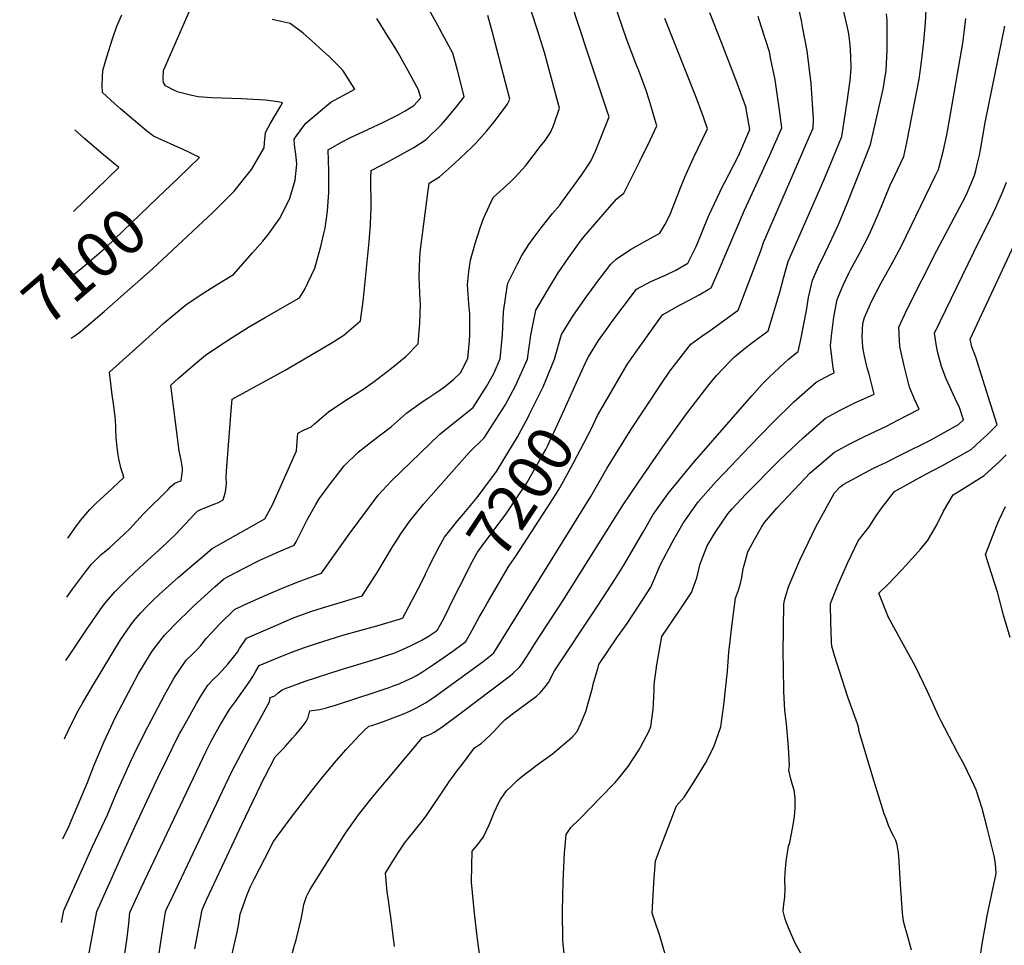
# Model space of a CAD drawing. Units: inches. Extents: x 2561831 to 2567535, y 1545450 to 1550832.
# Drawn here: x 2561898 to 2562522, y 1549898 to 1550485 of the extents above; entities that cross this region are included whole.
import ezdxf
from ezdxf.enums import TextEntityAlignment as Align

# ---------------------------------------------------------------- set-up
doc = ezdxf.new("R2010")
doc.units = ezdxf.units.IN
doc.header["$MEASUREMENT"] = 0
doc.layers.add('tile_2467_30_contour_10ft', color=80, linetype='Continuous')
doc.styles.add('Arial', font='arial.ttf')

msp = doc.modelspace()

# ---------------------------------------------------------------- linework, layer by layer
at = {"layer": 'tile_2467_30_contour_10ft'}
for points, elevation in [([(2562086.24, 1550000), (2562090.27, 1550005.08), (2562098.99, 1550015.4), (2562105.21, 1550022.44), (2562111.12, 1550028.78), (2562113.88, 1550031.63), (2562116.64, 1550034.45), (2562119.41, 1550037.27), (2562119.42, 1550037.28), (2562121.5, 1550037.65), (2562125.19, 1550038.84), (2562128.87, 1550040.09), (2562142.09, 1550045.25), (2562145.9, 1550046.88), (2562149.81, 1550048.74), (2562155.5, 1550052.01), (2562157.41, 1550053.25), (2562161.18, 1550055.75), (2562192.07, 1550078.21), (2562197.25, 1550082.31), (2562198.77, 1550083.74), (2562260.28, 1550182.69), (2562270.43, 1550200.54), (2562285.21, 1550224.31), (2562304.97, 1550254.46), (2562310.26, 1550262.16), (2562323.71, 1550279.22), (2562330.63, 1550284.3), (2562335.95, 1550288.03), (2562353.61, 1550300.87), (2562354.74, 1550303.59), (2562368.24, 1550339.02), (2562369.73, 1550343.72), (2562379.42, 1550366.21), (2562391.34, 1550393.32), (2562399.33, 1550411.92), (2562401.13, 1550416.2), (2562401.52, 1550422.15), (2562400.05, 1550444.43), (2562397.4, 1550465.13), (2562394.74, 1550479.32), (2562393.74, 1550484.47), (2562389.73, 1550502.75)], 7220), ([(2561961.81, 1550000), (2561968.36, 1550014.56), (2561973.08, 1550024.35), (2561979.34, 1550036.84), (2561989.89, 1550056.82), (2561996.05, 1550067.85), (2562003.69, 1550079.04), (2562007.41, 1550082.67), (2562010.47, 1550085.48), (2562012.92, 1550088.41), (2562016.41, 1550092.66), (2562019.85, 1550096.59), (2562024.72, 1550101.8), (2562034.34, 1550111.13), (2562040.41, 1550114.08), (2562052.32, 1550119.42), (2562064.1, 1550124.41), (2562074.14, 1550128.38), (2562089.54, 1550134.1), (2562107.03, 1550158.97), (2562125.44, 1550183.56), (2562133.74, 1550192.49), (2562164.42, 1550222.28), (2562175.35, 1550231.02), (2562185.58, 1550239.26), (2562194.14, 1550252.57), (2562198.67, 1550260.68), (2562202.75, 1550270.01), (2562204.24, 1550285.2), (2562204.85, 1550299.7), (2562207.14, 1550315.58), (2562207.55, 1550317.89), (2562213.49, 1550329.9), (2562216.48, 1550335.51), (2562220.97, 1550342.39), (2562223.59, 1550346.17), (2562228.18, 1550352.23), (2562234.23, 1550360.08), (2562235.66, 1550361.89), (2562240.55, 1550367.39), (2562241.96, 1550369.28), (2562254.26, 1550386.51), (2562260.18, 1550395.34), (2562263.13, 1550401.64), (2562271.83, 1550423.32), (2562270.9, 1550426.32), (2562269.29, 1550430.85), (2562258.17, 1550464.43), (2562248.01, 1550495.16)], 7170), ([(2561983.7, 1550000), (2561985.76, 1550004.39), (2561991.82, 1550016.97), (2561997.99, 1550029.49), (2561999.73, 1550032.77), (2562001.15, 1550035.37), (2562010.21, 1550051.63), (2562012.93, 1550056.14), (2562017.44, 1550063.29), (2562021.04, 1550067.06), (2562023.95, 1550069.7), (2562028.32, 1550074.52), (2562030.03, 1550076.49), (2562033.61, 1550080.94), (2562036.18, 1550084.17), (2562037.59, 1550086.32), (2562042.01, 1550093.05), (2562060.49, 1550101), (2562071.18, 1550105.57), (2562075.05, 1550107.04), (2562083.36, 1550110.15), (2562090.05, 1550112.24), (2562098.47, 1550114.82), (2562102.73, 1550116.02), (2562115.32, 1550119.85), (2562123.29, 1550132.34), (2562124.52, 1550134.27), (2562134.47, 1550150.89), (2562136.12, 1550153.46), (2562139.84, 1550159.2), (2562145.29, 1550166.92), (2562154.26, 1550177.96), (2562183.19, 1550210.55), (2562192.68, 1550219.94), (2562206.03, 1550240.64), (2562212.31, 1550252.44), (2562220.19, 1550269.88), (2562222.15, 1550285.07), (2562225.41, 1550300.89), (2562227.29, 1550304.06), (2562233.44, 1550314.39), (2562239.55, 1550324.57), (2562246.01, 1550334.03), (2562254.21, 1550345.12), (2562256.02, 1550347.44), (2562258.56, 1550350.51), (2562270.69, 1550364.46), (2562276.76, 1550371.38), (2562281.25, 1550374.97), (2562291.23, 1550395.29), (2562297.77, 1550408.65), (2562302.14, 1550417.68), (2562300.91, 1550421.96), (2562297.24, 1550434.15), (2562295.28, 1550440.17), (2562290.82, 1550452.06), (2562288.78, 1550457.21), (2562282.81, 1550472.88), (2562275.28, 1550494.92)], 7180), ([(2561927.39, 1550078.73), (2561929.61, 1550082.27), (2561940.63, 1550098.74), (2561950.57, 1550113.04), (2561953.2, 1550116.29), (2561958.4, 1550122.27), (2561959.95, 1550123.89), (2561966.98, 1550130.75), (2561974.05, 1550137.48), (2561991.62, 1550153.5), (2561992.95, 1550154.79), (2561997.11, 1550158.92), (2562008.96, 1550171.5), (2562011.02, 1550173.6), (2562014.55, 1550175.25), (2562018.18, 1550176.63), (2562021.8, 1550178.02), (2562024.1, 1550179.04), (2562027.07, 1550180.7), (2562028.48, 1550184.96), (2562028.88, 1550187.04), (2562029.16, 1550190.99), (2562029.1, 1550194.84), (2562029.3, 1550198.77), (2562032.16, 1550237.04), (2562032.84, 1550244.35), (2562064.19, 1550261.58), (2562066.49, 1550262.8), (2562095.68, 1550280.04), (2562103.68, 1550285.02), (2562105.39, 1550286.48), (2562114.23, 1550294.02), (2562115.97, 1550306.63), (2562116.62, 1550312.56), (2562119.8, 1550344.19), (2562120.61, 1550355.14), (2562120.88, 1550366.26), (2562120.72, 1550384.58), (2562120.91, 1550389.37), (2562127.52, 1550392.69), (2562132.01, 1550394.97), (2562139.99, 1550399.43), (2562147.94, 1550404), (2562155.75, 1550408.95), (2562165.54, 1550418.63), (2562168.35, 1550421.76), (2562174.93, 1550429.42), (2562180.04, 1550435.97), (2562178.47, 1550442.13), (2562175.61, 1550452.97), (2562172.68, 1550463.74), (2562166.25, 1550475.77), (2562164.21, 1550479.46), (2562156.47, 1550493.55)], 7140), ([(2561930.8, 1550283.01), (2561933.35, 1550284.78), (2561936.27, 1550286.85), (2561951.71, 1550299.91), (2561982.17, 1550326.9), (2562020.9, 1550362.96), (2562034.2, 1550376.17), (2562045.02, 1550390), (2562053.15, 1550403.81), (2562053.4, 1550406.9), (2562053.93, 1550413.35), (2562056.99, 1550419.03), (2562060.29, 1550424.67), (2562063.63, 1550430.3), (2562064.82, 1550432.31), (2562061.93, 1550432.84), (2562054, 1550433.99), (2562038.78, 1550434.85), (2562019.66, 1550435.38), (2562011.27, 1550436.16), (2562007.23, 1550436.85), (2561998.83, 1550439.05), (2561996.78, 1550439.86), (2561990.66, 1550443.12), (2561989.39, 1550445.24), (2561988.99, 1550447.35), (2561989.26, 1550452.71), (2562005.68, 1550489.99)], 7110), ([(2561940.41, 1550000), (2561941.02, 1550001.47), (2561945.18, 1550012.13), (2561951.6, 1550027.55), (2561958.93, 1550042.86), (2561973.56, 1550070.55), (2561976.11, 1550074.97), (2561981, 1550083.08), (2561982.76, 1550085.51), (2561989.94, 1550094.79), (2561990.24, 1550095.12), (2561998.99, 1550104.21), (2562005.12, 1550110.17), (2562008.33, 1550113.15), (2562021.99, 1550125.62), (2562027.25, 1550130.41), (2562030.39, 1550132.1), (2562040.45, 1550137.38), (2562050.43, 1550142.45), (2562057.94, 1550145.78), (2562062.31, 1550147.71), (2562072.25, 1550151.82), (2562073.37, 1550154.04), (2562080.67, 1550168.29), (2562085.91, 1550177.69), (2562087.97, 1550181.24), (2562094.5, 1550190.1), (2562103.96, 1550202.17), (2562112.76, 1550210.76), (2562122.42, 1550218.41), (2562133.83, 1550227.13), (2562143.3, 1550235.48), (2562153.31, 1550242.74), (2562156.92, 1550245.07), (2562163.89, 1550249.64), (2562167.54, 1550252.26), (2562173.42, 1550257.19), (2562177.56, 1550261.1), (2562182.32, 1550270.16), (2562183.36, 1550281.36), (2562183.52, 1550285.35), (2562183.44, 1550298.64), (2562183.1, 1550302.07), (2562181.95, 1550316.85), (2562182.93, 1550325.26), (2562183.93, 1550332.49), (2562186.97, 1550343.17), (2562190.11, 1550352.97), (2562192.25, 1550358.97), (2562198.27, 1550372.25), (2562209.15, 1550382.01), (2562212.18, 1550385.05), (2562218.94, 1550392.62), (2562228.44, 1550404.72), (2562231.23, 1550408.4), (2562234.75, 1550413.4), (2562236.22, 1550416.93), (2562237.32, 1550419.64), (2562240.45, 1550428.94), (2562230.81, 1550464.25), (2562226.58, 1550477.66), (2562222.53, 1550489.97)], 7160), ([(2561990.65, 1550376.91), (2561993.31, 1550379.45), (2562005.06, 1550390.81), (2562012.09, 1550397.71), (2562005.02, 1550401.25), (2561993.85, 1550406.34), (2561988.14, 1550408.79), (2561982.9, 1550411.1), (2561978.5, 1550414.61), (2561961.94, 1550428.42), (2561958.24, 1550431.73), (2561950.58, 1550438.76), (2561950.47, 1550443.37), (2561950.61, 1550448.58), (2561950.75, 1550452.79), (2561953.39, 1550461.31), (2561957.04, 1550472.84), (2561959.81, 1550480.82), (2561962.88, 1550487.98)], 7100), ([(2562128.28, 1550000), (2562130.83, 1550003.08), (2562153.46, 1550030), (2562156.08, 1550031.07), (2562158.66, 1550032.2), (2562160.99, 1550033.33), (2562165.7, 1550036.5), (2562179.13, 1550046.54), (2562187.78, 1550053.04), (2562209.22, 1550069.24), (2562210.75, 1550070.66), (2562215.25, 1550074.86), (2562216.61, 1550076.52), (2562221.53, 1550084.41), (2562225.32, 1550090.54), (2562242.6, 1550116.66), (2562280.27, 1550176.93), (2562290.83, 1550192.4), (2562305.95, 1550214.25), (2562320.94, 1550235.05), (2562332.25, 1550250.03), (2562334.99, 1550253.61), (2562340.17, 1550259.69), (2562348.44, 1550268.42), (2562351.35, 1550271.33), (2562357.16, 1550276.1), (2562362.19, 1550280.02), (2562370.08, 1550285.85), (2562372.62, 1550287.74), (2562380.17, 1550312.24), (2562382.33, 1550321.1), (2562385.41, 1550331.62), (2562407.89, 1550383.24), (2562413.68, 1550397.07), (2562419.38, 1550411), (2562422.73, 1550432.88), (2562424.59, 1550446.61), (2562425.22, 1550453.71), (2562425, 1550461.99), (2562424.61, 1550469), (2562423.74, 1550475.97), (2562422.97, 1550479.94), (2562420.39, 1550490.95)], 7230), ([(2562169.15, 1550000), (2562170.27, 1550001.65), (2562175.27, 1550008.61), (2562179.25, 1550013.85), (2562186.5, 1550023.42), (2562188.5, 1550024.66), (2562190.64, 1550026.12), (2562192.97, 1550028.23), (2562197.12, 1550032.23), (2562198.91, 1550034), (2562201.12, 1550036.3), (2562203.29, 1550038.74), (2562205.63, 1550041.2), (2562211.43, 1550045.62), (2562221.84, 1550053.22), (2562225.75, 1550056.27), (2562228.07, 1550058.33), (2562231.4, 1550062.21), (2562233.45, 1550064.91), (2562237.17, 1550072.24), (2562264.5, 1550113.19), (2562275.94, 1550130.87), (2562281.08, 1550139.34), (2562293.64, 1550160.63), (2562299.73, 1550171.33), (2562309.26, 1550184.63), (2562319.81, 1550197.65), (2562325.97, 1550204.96), (2562362.26, 1550246.66), (2562368.96, 1550253.85), (2562373.33, 1550258.3), (2562382.76, 1550267.25), (2562385.67, 1550269.89), (2562391.63, 1550274.6), (2562393.48, 1550282.32), (2562396.89, 1550300.61), (2562398.18, 1550308.87), (2562400.76, 1550319.78), (2562404.7, 1550328.62), (2562408.91, 1550337.26), (2562412.99, 1550346), (2562417.22, 1550355.07), (2562422.78, 1550368.47), (2562428.14, 1550381.81), (2562433.8, 1550396.09), (2562437.64, 1550405.79), (2562445.55, 1550440.91), (2562446.27, 1550445.02), (2562447.43, 1550452.84), (2562448.21, 1550465.56), (2562448.24, 1550484.37), (2562447.69, 1550488.75)], 7240), ([(2562210.72, 1550000), (2562213.66, 1550002.93), (2562216.48, 1550005.35), (2562226.98, 1550013.33), (2562235.93, 1550019.76), (2562248.41, 1550030.21), (2562251.53, 1550033.89), (2562253.87, 1550038.98), (2562257.14, 1550046.55), (2562261.37, 1550061.59), (2562261.82, 1550063.88), (2562264.6, 1550073.68), (2562265.38, 1550076.27), (2562277.22, 1550093.88), (2562283.24, 1550102.35), (2562290.93, 1550113.85), (2562298.4, 1550125.39), (2562299.47, 1550128.15), (2562304.44, 1550139.67), (2562311.92, 1550153.66), (2562313.11, 1550155.88), (2562318.81, 1550165.83), (2562328.4, 1550179.43), (2562339.57, 1550191.96), (2562344.73, 1550197.6), (2562361.06, 1550214.76), (2562375.29, 1550229.32), (2562389.04, 1550242.71), (2562403.02, 1550255.2), (2562412.26, 1550260.15), (2562414.46, 1550261.24), (2562413.84, 1550264.35), (2562412.11, 1550278.16), (2562412.84, 1550284.66), (2562414.24, 1550296.48), (2562416.43, 1550307.69), (2562420.29, 1550316.6), (2562423.83, 1550324.31), (2562424.85, 1550326.38), (2562430.6, 1550336.7), (2562436.81, 1550348.53), (2562442.3, 1550361.12), (2562444.32, 1550366.09), (2562449.99, 1550379.98), (2562452.95, 1550386.18), (2562458.77, 1550398.2), (2562460.61, 1550407.1), (2562468.49, 1550447.25), (2562469.7, 1550456.64), (2562471.31, 1550471), (2562472.41, 1550483.01), (2562472.93, 1550491.26)], 7250), ([(2562251.16, 1550254.95), (2562257.96, 1550269.89), (2562258.79, 1550271.27), (2562265.15, 1550281.56), (2562271.18, 1550290.15), (2562272.96, 1550292.63), (2562289.18, 1550314.16), (2562298.35, 1550318.93), (2562307.54, 1550322.94), (2562314.07, 1550326.2), (2562321.75, 1550330.55), (2562326.79, 1550340.78), (2562327.59, 1550342.62), (2562334.48, 1550359.34), (2562335.26, 1550361.21), (2562343.83, 1550379.29), (2562344.93, 1550381.46), (2562353.44, 1550397.84), (2562354.81, 1550400.5), (2562361.07, 1550415.28), (2562358.56, 1550429.67), (2562352.95, 1550444.8), (2562343.18, 1550470.58), (2562335.71, 1550489.2)], 7200), ([(2561926.56, 1550029.26), (2561927.13, 1550030.64), (2561929.09, 1550034.63), (2561934.64, 1550045.92), (2561937.76, 1550051.26), (2561944.39, 1550062.55), (2561961.99, 1550091.83), (2561968.16, 1550100.87), (2561970.4, 1550103.92), (2561975.01, 1550109.02), (2561978.69, 1550112.94), (2561981.94, 1550116.14), (2561986.62, 1550120.6), (2561998.85, 1550131.59), (2562013.08, 1550143.75), (2562020.15, 1550149.7), (2562020.2, 1550149.72), (2562053.61, 1550168.61), (2562057.36, 1550175.61), (2562058.33, 1550177.52), (2562073.61, 1550211.75), (2562074.16, 1550217.72), (2562074.42, 1550222.97), (2562078.41, 1550224.94), (2562081.12, 1550225.99), (2562083.03, 1550226.84), (2562085.05, 1550228.88), (2562093.97, 1550236.48), (2562104.36, 1550243.43), (2562115.14, 1550250.21), (2562122.88, 1550255.68), (2562133.84, 1550264.13), (2562142.9, 1550271.57), (2562150.79, 1550279.51), (2562151.05, 1550282.48), (2562151.92, 1550292.36), (2562152.19, 1550304.97), (2562152.09, 1550307), (2562151.47, 1550321.75), (2562151.71, 1550328.66), (2562152.09, 1550337.61), (2562156.75, 1550373.44), (2562157.79, 1550381.32), (2562164.29, 1550385.35), (2562173.75, 1550393.88), (2562184.58, 1550403.86), (2562187.49, 1550406.9), (2562194.37, 1550414.44), (2562198.98, 1550420.27), (2562203.58, 1550426.31), (2562207.1, 1550431.14), (2562208.86, 1550434.57), (2562197.87, 1550476.82), (2562194.98, 1550487.63)], 7150), ([(2561928.06, 1550118.96), (2561931.62, 1550124.13), (2561940.56, 1550135.89), (2561943.75, 1550139.94), (2561946.62, 1550142.87), (2561949.54, 1550145.7), (2561954.99, 1550150.31), (2561964.27, 1550158.79), (2561967.88, 1550162.34), (2561976.65, 1550171.73), (2561992.19, 1550187.26), (2561993.85, 1550188.84), (2561996.4, 1550191.2), (2561998.95, 1550192.22), (2562000.54, 1550192.78), (2562001.36, 1550199.03), (2562001.31, 1550200.69), (2562000.5, 1550205.86), (2561999.8, 1550208.67), (2561999.21, 1550211.71), (2561993.86, 1550253.32), (2561998.82, 1550257.73), (2562003.39, 1550261.77), (2562009.58, 1550267.13), (2562015.86, 1550272.38), (2562024.39, 1550278.01), (2562032.75, 1550283.48), (2562043.22, 1550290.03), (2562053.74, 1550296.2), (2562070.72, 1550305.84), (2562075.56, 1550308.62), (2562078.61, 1550313.67), (2562085.18, 1550327.39), (2562085.84, 1550329.72), (2562089.05, 1550341.22), (2562091.02, 1550349.42), (2562091.78, 1550352.86), (2562093.27, 1550363.6), (2562094.07, 1550375.73), (2562094.14, 1550377.74), (2562094.12, 1550382.96), (2562094.07, 1550389), (2562093.63, 1550402.47), (2562102.25, 1550407.25), (2562107.83, 1550410.18), (2562115.66, 1550413.8), (2562128.9, 1550419.95), (2562138.12, 1550424.69), (2562142.61, 1550427.19), (2562147.95, 1550430.47), (2562152.47, 1550435.47), (2562151.06, 1550440.58), (2562144.51, 1550452.49), (2562138.11, 1550463.87), (2562136.66, 1550466.41), (2562131.19, 1550475.13), (2562124.48, 1550485.71)], 7130), ([(2561928.68, 1550156.39), (2561929.67, 1550157.8), (2561933.18, 1550162.77), (2561936.78, 1550167.5), (2561938.03, 1550169.07), (2561942.66, 1550174.58), (2561944.26, 1550176.2), (2561946.76, 1550178.66), (2561949.24, 1550180.94), (2561953.55, 1550184.87), (2561964.2, 1550194.9), (2561963.5, 1550197.09), (2561962.21, 1550200.98), (2561961.94, 1550201.91), (2561960.97, 1550206.72), (2561960.57, 1550209.06), (2561960.15, 1550212.03), (2561959.37, 1550220.04), (2561959.12, 1550225.21), (2561959.08, 1550227.38), (2561958.97, 1550230.79), (2561958.64, 1550233.27), (2561957.53, 1550241.48), (2561956.81, 1550247.11), (2561955.04, 1550261.54), (2561982.34, 1550286.13), (2561989.73, 1550292.75), (2562003.51, 1550304.28), (2562013.75, 1550311.2), (2562022.94, 1550316.88), (2562033.59, 1550323.36), (2562045.84, 1550337.22), (2562052.2, 1550344.54), (2562055.93, 1550348.94), (2562060.08, 1550354.84), (2562063.18, 1550359.45), (2562069.48, 1550371.84), (2562072.71, 1550383.19), (2562073.78, 1550393.35), (2562073.69, 1550395.72), (2562073.2, 1550399.64), (2562072.78, 1550402.48), (2562072.44, 1550405.81), (2562072.1, 1550409.18), (2562073.68, 1550411.35), (2562075.96, 1550414.46), (2562079.63, 1550419.29), (2562095.41, 1550432.64), (2562110.72, 1550441.02), (2562103.3, 1550452.58), (2562100.66, 1550455.28), (2562094.6, 1550461.39), (2562088.74, 1550466.77), (2562085.56, 1550469.68), (2562077.76, 1550476.45), (2562069.6, 1550482.53), (2562058.18, 1550485)], 7120), ([(2562220.63, 1550233.53), (2562221.35, 1550234.88), (2562225.81, 1550243.85), (2562230, 1550252.31), (2562237.3, 1550269.76), (2562241.74, 1550285.33), (2562248.91, 1550297.08), (2562256.71, 1550308.23), (2562264.68, 1550319.21), (2562272.99, 1550330.1), (2562276.33, 1550333.2), (2562285.39, 1550339.37), (2562295.87, 1550345.3), (2562304.08, 1550349.62), (2562307.09, 1550355.04), (2562310.38, 1550361.12), (2562317.03, 1550378.38), (2562319.82, 1550385.18), (2562325.2, 1550397.07), (2562334.12, 1550415.72), (2562331.67, 1550423.16), (2562330.87, 1550425.49), (2562327.19, 1550435.28), (2562307.18, 1550485.68)], 7190), ([(2562269.57, 1550242.7), (2562283.39, 1550266.36), (2562286.2, 1550270.61), (2562289.74, 1550275.7), (2562305.63, 1550297.89), (2562316.83, 1550304.25), (2562322.95, 1550307.38), (2562328.89, 1550310.6), (2562334.62, 1550313.93), (2562336.47, 1550315.04), (2562341.17, 1550325.64), (2562357.67, 1550364.13), (2562373.83, 1550399.05), (2562381.28, 1550416.32), (2562379.98, 1550427.68), (2562378.45, 1550438.02), (2562377.03, 1550446.86), (2562374.46, 1550459.66), (2562373.45, 1550464.59), (2562368.33, 1550480.85), (2562366.29, 1550487.04)], 7210), ([(2562274.25, 1550000), (2562275.69, 1550001.51), (2562278.87, 1550005.36), (2562284.01, 1550011.66), (2562290.73, 1550021.94), (2562291.74, 1550023.79), (2562296.95, 1550033.76), (2562298.27, 1550037.05), (2562299.86, 1550047.81), (2562300.05, 1550051.63), (2562300.31, 1550060.33), (2562300.42, 1550063.69), (2562302.11, 1550076.08), (2562305.28, 1550094.04), (2562316.56, 1550110.47), (2562324.01, 1550122), (2562327.37, 1550131.19), (2562329.65, 1550140.18), (2562334.03, 1550151.47), (2562338.99, 1550160.02), (2562347.19, 1550171.71), (2562349.82, 1550174.95), (2562358.59, 1550184.3), (2562380.14, 1550206.1), (2562395.04, 1550220.1), (2562409.08, 1550232.39), (2562418.3, 1550237.41), (2562427.61, 1550242.07), (2562439.88, 1550247.72), (2562436.68, 1550260.2), (2562435.56, 1550264.31), (2562433.57, 1550272.65), (2562432.77, 1550277.39), (2562432.32, 1550284.1), (2562432.8, 1550292.42), (2562433.29, 1550294.69), (2562433.84, 1550296.27), (2562438.27, 1550306.34), (2562444.44, 1550318.18), (2562450.96, 1550329.9), (2562457.16, 1550341.73), (2562478.55, 1550385.84), (2562480.59, 1550390.05), (2562483.79, 1550402.2), (2562485.91, 1550412.08), (2562486.52, 1550415.36), (2562496.07, 1550469.98), (2562497.04, 1550476.88), (2562498.04, 1550485.66)], 7260), ([(2562324.41, 1550000), (2562326.15, 1550002.76), (2562332.91, 1550013.67), (2562336.12, 1550019.97), (2562338.52, 1550024.83), (2562342.77, 1550036.86), (2562344.67, 1550050.67), (2562346.86, 1550071.97), (2562347.8, 1550084.02), (2562349.88, 1550102), (2562351.94, 1550118.37), (2562353.85, 1550123.49), (2562355.09, 1550127.63), (2562356, 1550131.39), (2562356.83, 1550137.06), (2562357.58, 1550139.78), (2562359.8, 1550147.61), (2562364.1, 1550155.5), (2562368.53, 1550163.24), (2562370.32, 1550166.37), (2562378.16, 1550175.42), (2562396.23, 1550194.37), (2562399.21, 1550197.45), (2562400.69, 1550198.82), (2562414.81, 1550210.81), (2562424.01, 1550215.9), (2562433.33, 1550220.54), (2562448.05, 1550227.61), (2562454.42, 1550230.85), (2562468.51, 1550238.04), (2562465.47, 1550244.49), (2562462.29, 1550252.09), (2562458.87, 1550265.47), (2562456.12, 1550277.81), (2562455.5, 1550290.12), (2562460.79, 1550301.4), (2562479.66, 1550338.58), (2562497.85, 1550372.96), (2562498.91, 1550375.12), (2562503.41, 1550386.12), (2562504.26, 1550389.28), (2562505.44, 1550393.92), (2562506.64, 1550399.14), (2562507.37, 1550402.52), (2562510.28, 1550419.69), (2562522.76, 1550480.92)], 7270), ([(2561932.14, 1550363.41), (2561960.98, 1550391.22), (2561949.93, 1550400.28), (2561939.4, 1550409.34), (2561933.01, 1550415.22)], 7090), ([(2562388.11, 1550000), (2562386.78, 1550004.53), (2562385.88, 1550009.48), (2562386.23, 1550012.1), (2562385.57, 1550023.8), (2562384.33, 1550038.63), (2562383.36, 1550047.16), (2562382.55, 1550059.08), (2562382.33, 1550074.42), (2562382.24, 1550083.3), (2562382.59, 1550114.81), (2562383.33, 1550117.64), (2562385.63, 1550125.41), (2562392.85, 1550142.34), (2562400.65, 1550158.77), (2562403, 1550163.5), (2562414.8, 1550184.99), (2562418.28, 1550188.79), (2562420.22, 1550190.43), (2562436.63, 1550199.23), (2562439.55, 1550200.72), (2562448.17, 1550204.82), (2562458.15, 1550209.78), (2562475.17, 1550218.27), (2562493.3, 1550228.36), (2562496.57, 1550231.41), (2562493.85, 1550239.74), (2562492.4, 1550242.52), (2562488.86, 1550249.89), (2562485.52, 1550257.38), (2562482.49, 1550265.07), (2562480.29, 1550273.88), (2562479.41, 1550277.94), (2562478.17, 1550286.28), (2562503.02, 1550337.55), (2562515.38, 1550362.36), (2562517.07, 1550365.97), (2562521.56, 1550375.99), (2562523.89, 1550381.99)], 7280), ([(2561931.46, 1550322.55), (2561938.06, 1550328.05), (2561952.92, 1550340.87), (2561990.65, 1550376.91)], 7100), ([(2562440.52, 1550000), (2562430.2, 1550034.5), (2562430.24, 1550035.73), (2562429.31, 1550038.59), (2562423.19, 1550055.67), (2562414.76, 1550081.97), (2562413.03, 1550087.86), (2562412.9, 1550090.42), (2562412.54, 1550097.42), (2562412.38, 1550102.67), (2562412.19, 1550114.98), (2562416.9, 1550126.56), (2562423.18, 1550141.03), (2562429.65, 1550154.73), (2562436.78, 1550163.62), (2562441.21, 1550170.58), (2562444.83, 1550175.58), (2562452.84, 1550185.88), (2562472.75, 1550196.91), (2562483.28, 1550202.34), (2562501.31, 1550212.63), (2562507.58, 1550218.27), (2562511.25, 1550221.68), (2562517.83, 1550228.17), (2562512.36, 1550245.56), (2562504.26, 1550270.98), (2562501.91, 1550277.56), (2562500.84, 1550282.43), (2562539.11, 1550364.38)], 7290), ([(2562174.52, 1550120.67), (2562177.14, 1550125.98), (2562185.08, 1550141.41), (2562188.37, 1550147.54), (2562194.41, 1550155.47), (2562206.53, 1550171.78), (2562212.91, 1550181.29), (2562219.41, 1550191.06), (2562221.24, 1550193.92), (2562228.01, 1550205.97), (2562231.67, 1550212.51), (2562232.68, 1550214.64), (2562240.69, 1550231.49), (2562245.43, 1550242.36), (2562251.16, 1550254.95)], 7200), ([(2562191.37, 1550109.46), (2562194.38, 1550114.71), (2562208.23, 1550138.61), (2562212.72, 1550145.03), (2562232.59, 1550175.62), (2562238.26, 1550184.5), (2562240.7, 1550188.32), (2562249.14, 1550203.67), (2562251.48, 1550208.04), (2562260.58, 1550225.77), (2562264.52, 1550234.07), (2562269.57, 1550242.7)], 7210), ([(2562179.65, 1550171.91), (2562188.22, 1550182.22), (2562193.08, 1550188.72), (2562200.34, 1550198.54), (2562201.12, 1550199.72), (2562213.54, 1550220.21), (2562220.63, 1550233.53)], 7190), ([(2562503.02, 1550000), (2562497.11, 1550012.56), (2562492.79, 1550020.6), (2562481.95, 1550041.21), (2562480.89, 1550043.43), (2562479.84, 1550045.69), (2562473.82, 1550059.12), (2562466.21, 1550074.96), (2562459.36, 1550087.28), (2562448.95, 1550106.12), (2562442.82, 1550121.45), (2562449.21, 1550127.66), (2562457.67, 1550136.52), (2562465.86, 1550145.53), (2562469.27, 1550149.43), (2562473.78, 1550154.72), (2562479.61, 1550164.7), (2562483.78, 1550173.51), (2562489.95, 1550183.91), (2562492.05, 1550185.11), (2562509.73, 1550196.11), (2562519.33, 1550205.01), (2562523.66, 1550209.08)], 7300), ([(2562526.03, 1550093.46), (2562521.89, 1550107.48), (2562518.41, 1550121.55), (2562514.37, 1550133.89), (2562510.39, 1550145.93), (2562518.38, 1550166.04), (2562519.23, 1550167.98), (2562523.26, 1550176.42)], 7310), ([(2562158.88, 1550140.69), (2562164.11, 1550150.84), (2562167.47, 1550156.94), (2562176.01, 1550167.53), (2562179.65, 1550171.91)], 7190), ([(2562155.32, 1550133.44), (2562155.51, 1550133.85), (2562157.74, 1550138.47), (2562158.88, 1550140.69)], 7190), ([(2562006.2, 1550000), (2562016.39, 1550021.36), (2562019.58, 1550027.64), (2562022.95, 1550033.9), (2562025.5, 1550038.33), (2562031.08, 1550047.66), (2562035.05, 1550052.81), (2562043.59, 1550065.06), (2562045.99, 1550068.64), (2562047.92, 1550072), (2562050, 1550075.66), (2562054.93, 1550077.72), (2562062.55, 1550080.87), (2562071.83, 1550084.56), (2562075.83, 1550086), (2562078.72, 1550087.02), (2562086.3, 1550089.62), (2562103.05, 1550094.88), (2562124.49, 1550100.81), (2562139.51, 1550105.19), (2562140.97, 1550105.93), (2562152.63, 1550127.91), (2562155.32, 1550133.44)], 7190), ([(2562028.66, 1550000), (2562032.87, 1550008.86), (2562034.95, 1550012.87), (2562043.78, 1550029.55), (2562054.16, 1550048.3), (2562056.57, 1550052.67), (2562056.89, 1550055.47), (2562059.85, 1550056.45), (2562062.1, 1550058.34), (2562064.53, 1550060.22), (2562066.37, 1550061.04), (2562068.27, 1550061.73), (2562079.15, 1550065.62), (2562101.33, 1550072.87), (2562120.9, 1550078.87), (2562135.99, 1550083.61), (2562142.72, 1550086.53), (2562146.83, 1550088.45), (2562150.63, 1550090.37), (2562153.17, 1550091.75), (2562157.76, 1550094.43), (2562160.21, 1550096.07), (2562161.49, 1550096.95), (2562163.09, 1550098.17), (2562166.83, 1550105.04), (2562174.52, 1550120.67)], 7200), ([(2562050.94, 1550000), (2562051.28, 1550000.7), (2562053.47, 1550004.99), (2562060.14, 1550017.77), (2562060.95, 1550018.53), (2562064.89, 1550022.72), (2562066.56, 1550024.51), (2562071.17, 1550029.51), (2562073.28, 1550031.91), (2562075.43, 1550034.48), (2562077.28, 1550036.83), (2562079.66, 1550040.1), (2562080.94, 1550042.79), (2562082.11, 1550046.88), (2562085.17, 1550047.35), (2562088.14, 1550047.81), (2562091.98, 1550048.67), (2562093.03, 1550048.93), (2562097.65, 1550050.38), (2562099.71, 1550051.03), (2562122.18, 1550058.29), (2562132.4, 1550061.7), (2562135.6, 1550062.87), (2562138.71, 1550064.04), (2562142.76, 1550065.83), (2562147.31, 1550068.07), (2562149.73, 1550069.4), (2562153.57, 1550071.53), (2562160.57, 1550076.23), (2562172.7, 1550084.7), (2562179.33, 1550089.67), (2562180.93, 1550090.95), (2562185.01, 1550098.13), (2562189.5, 1550106.21), (2562191.37, 1550109.46)], 7210), ([(2561922.76, 1549801.92), (2561929.75, 1549828.42), (2561932.32, 1549837.6), (2561936.75, 1549855.14), (2561938.33, 1549869.4), (2561939.53, 1549877.93), (2561940.76, 1549885.52), (2561947.06, 1549919.79), (2561960.58, 1549950.04), (2561962.09, 1549953.41), (2561971.21, 1549973.44), (2561983.7, 1550000)], 7180), ([(2561924.62, 1549912.81), (2561926.11, 1549920.47), (2561944.22, 1549960.91), (2561950.2, 1549973.39), (2561953.75, 1549980.95), (2561959.26, 1549994.24), (2561961.81, 1550000)], 7170), ([(2561925.5, 1549965.76), (2561929.18, 1549973.61), (2561932.69, 1549981.62), (2561940.41, 1550000)], 7160), ([(2561959.42, 1549857.35), (2561966.3, 1549903), (2561967.35, 1549912.2), (2561968.01, 1549919.12), (2561974.04, 1549932.49), (2561975.05, 1549934.68), (2562006.2, 1550000)], 7190), ([(2561983.17, 1549871.34), (2561990.51, 1549919.63), (2561991.52, 1549921.81), (2561993.22, 1549925.43), (2562028.66, 1550000)], 7200), ([(2562009.15, 1549895.99), (2562013.79, 1549920.73), (2562014.92, 1549923.33), (2562016.77, 1549927.47), (2562038.89, 1549974.97), (2562050.94, 1550000)], 7210), ([(2562029.87, 1549879.96), (2562035.96, 1549906.59), (2562037.06, 1549912.2), (2562037.97, 1549917.95), (2562040.81, 1549926.21), (2562042.29, 1549930.42), (2562044.57, 1549935.67), (2562046.77, 1549940.13), (2562053.46, 1549953.32), (2562059.08, 1549964.16), (2562069.55, 1549978.42), (2562085.87, 1549999.53), (2562086.24, 1550000)], 7220), ([(2562070.19, 1549890.5), (2562072.46, 1549898.38), (2562073.38, 1549901.87), (2562076.55, 1549914.86), (2562077.52, 1549919.33), (2562077.89, 1549921.66), (2562078.36, 1549924.09), (2562079.95, 1549929.3), (2562081.07, 1549931.45), (2562082.21, 1549933.58), (2562086.04, 1549939.89), (2562098.51, 1549959.77), (2562104.76, 1549969.3), (2562111.46, 1549978.82), (2562112.4, 1549980.08), (2562116.11, 1549984.95), (2562120.95, 1549991.04), (2562128.28, 1550000)], 7230), ([(2562135.78, 1549897.55), (2562133.54, 1549916.35), (2562132.88, 1549920.34), (2562132.1, 1549925.45), (2562131.11, 1549932.1), (2562129.96, 1549944.05), (2562134.68, 1549951.56), (2562138.07, 1549956.84), (2562142.15, 1549963.06), (2562150.84, 1549973.77), (2562152.67, 1549976.15), (2562156, 1549980.65), (2562168.15, 1549998.52), (2562169.15, 1550000)], 7240), ([(2562189.78, 1549891.33), (2562188.11, 1549903.96), (2562186.5, 1549918.76), (2562184.59, 1549938.29), (2562184.74, 1549948.6), (2562185.03, 1549957.98), (2562188.55, 1549962.19), (2562192.29, 1549967.13), (2562195.84, 1549974.76), (2562197.29, 1549978.3), (2562198.99, 1549982.53), (2562201.93, 1549988.89), (2562202.95, 1549990.71), (2562206.85, 1549996.13), (2562210.72, 1550000)], 7250), ([(2562243.47, 1549891.02), (2562242.46, 1549901.4), (2562242.37, 1549920.23), (2562242.75, 1549938.77), (2562243.6, 1549957.01), (2562243.89, 1549961.25), (2562244.71, 1549968.53), (2562247.49, 1549972.95), (2562253.14, 1549978.29), (2562274.25, 1550000)], 7260), ([(2562309.19, 1549886.08), (2562304.06, 1549904.24), (2562300.65, 1549914.22), (2562299.11, 1549918.77), (2562299.89, 1549933.6), (2562300.18, 1549937.92), (2562301.21, 1549951.84), (2562305.05, 1549962), (2562312.91, 1549982.25), (2562314.67, 1549986.74), (2562319.51, 1549992.26), (2562324.41, 1550000)], 7270), ([(2562395.03, 1549890.06), (2562389.84, 1549899.68), (2562385.96, 1549908.37), (2562383.46, 1549914.84), (2562382.3, 1549920.01), (2562382.56, 1549924.45), (2562383.33, 1549928.73), (2562383.38, 1549934.36), (2562383.36, 1549939.44), (2562383.53, 1549944.4), (2562384.11, 1549951.69), (2562385.66, 1549961.08), (2562386.44, 1549963.48), (2562387.49, 1549968.96), (2562388.5, 1549974.69), (2562389.37, 1549979.97), (2562389.8, 1549985.2), (2562389.72, 1549991.86), (2562389.11, 1549996.72), (2562388.29, 1549999.41), (2562388.11, 1550000)], 7280), ([(2562463.51, 1549895.13), (2562460.74, 1549905.41), (2562459.47, 1549909.66), (2562458.47, 1549913.67), (2562457.96, 1549918.94), (2562456.5, 1549937.07), (2562455.48, 1549954.8), (2562455.33, 1549956.9), (2562454.51, 1549961.93), (2562453.54, 1549964.74), (2562452.13, 1549967.76), (2562451.11, 1549969.55), (2562450.19, 1549971.48), (2562449.07, 1549974.27), (2562447.43, 1549978.66), (2562446.34, 1549981.65), (2562441.93, 1549995.3), (2562440.52, 1550000)], 7290), ([(2562514.88, 1549796.28), (2562521.58, 1549819.95), (2562521.59, 1549819.98), (2562521.57, 1549820.04), (2562517.81, 1549830.48), (2562516.94, 1549832.69), (2562511.45, 1549845.73), (2562509.4, 1549850.87), (2562506.63, 1549858.51), (2562505.73, 1549861.44), (2562504.96, 1549873.66), (2562505.45, 1549878.26), (2562507.88, 1549896.26), (2562508.36, 1549899.19), (2562511.73, 1549918.06), (2562517.2, 1549943.73), (2562516.79, 1549950.09), (2562515.96, 1549954.93), (2562514.09, 1549962.57), (2562511.56, 1549972.86), (2562508.37, 1549984.98), (2562504.54, 1549996.77), (2562503.02, 1550000)], 7300)]:
    msp.add_lwpolyline(points, dxfattribs=dict(at, elevation=elevation))

# ---------------------------------------------------------------- texts
at = {"color": 18, "style": 'Arial'}
for s, rotation, p in [('7100', 40.7633, (2561939.1, 1550328.96)), ('7200', 56.37416, (2562215.89, 1550185.78))]:
    msp.add_text(s, height=28.8, rotation=rotation, dxfattribs=at).set_placement(p, align=Align.MIDDLE_CENTER)

doc.saveas('drawing.dxf')
